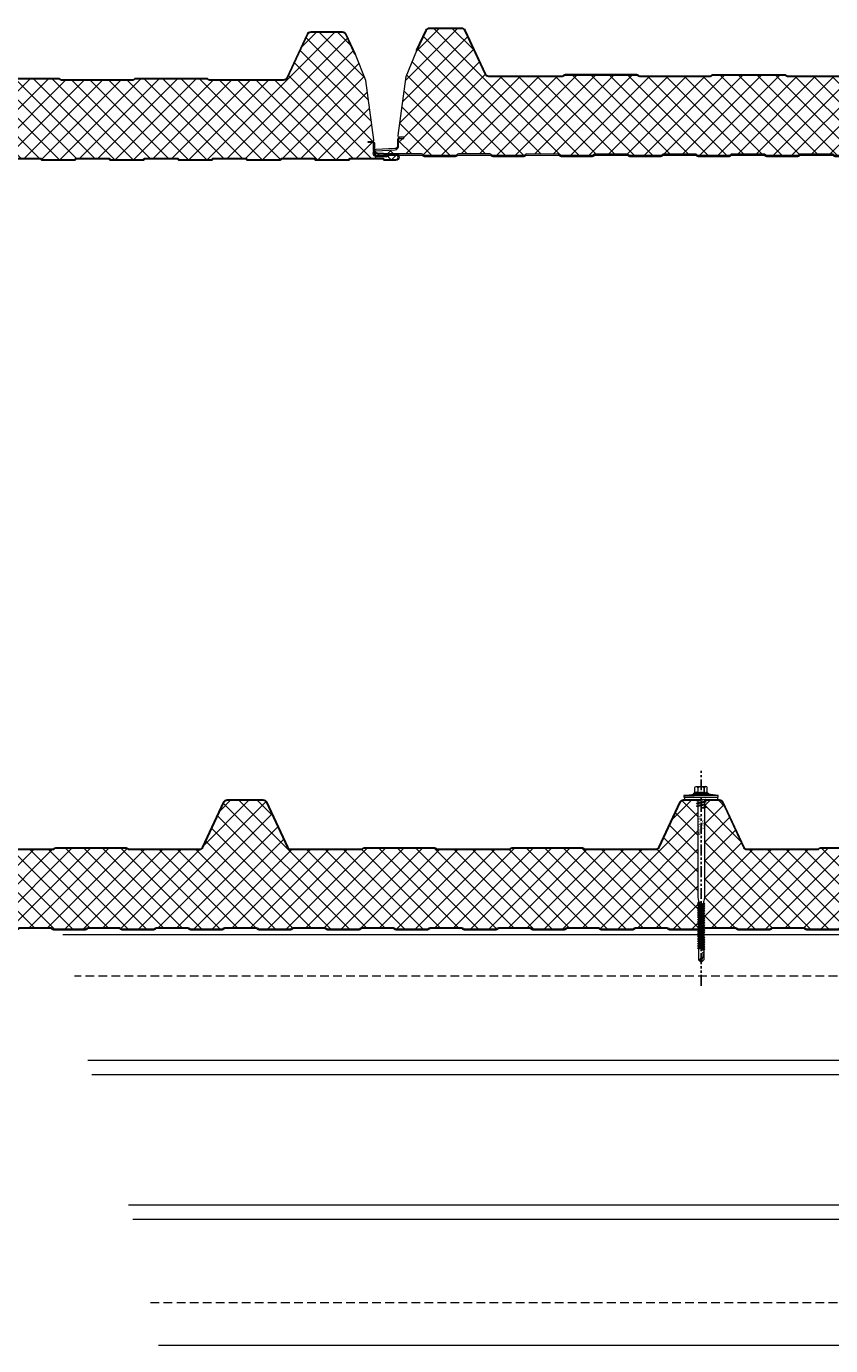
# Model space of a CAD drawing. Units: millimetres. Extents: x -23567 to 49621, y 24365 to 49858.
# Drawn here: x 670 to 1257, y 45270 to 46233 of the extents above; entities that cross this region are included whole.
import ezdxf

# ---------------------------------------------------------------- set-up
doc = ezdxf.new("R2010")
doc.units = ezdxf.units.MM
doc.linetypes.add('HIDDEN', pattern=[9.525, 6.35, -3.175])
doc.linetypes.add('PHANTOM', pattern=[63.5, 31.75, -6.35, 6.35, -6.35, 6.35, -6.35])
doc.layers.get('0').update_dxf_attribs({"lineweight": 0})
for name, color, linetype, lineweight in [('Fixings', 7, 'Continuous', 0), ('Hatch', 43, 'Continuous', 0), ('Structure secondary', 7, 'Continuous', 9)]:
    doc.layers.add(name, color=color, linetype=linetype, lineweight=lineweight)
doc.layers.add('G-ANNO-NPLT', color=122, linetype='Continuous', plot=False)
doc.styles.get("Standard").update_dxf_attribs({"font": 'romans.shx', "width": 0.75})

# ---------------------------------------------------------------- blocks, each defined once
blk = doc.blocks.new('*U538')
at = {"layer": 'Hatch'}
h = blk.add_hatch(dxfattribs=at)
h.set_pattern_fill('ANSI37', color=256, scale=3, angle=90)
h.set_pattern_definition([(135, (0, 20), (-6.73519, -6.73519), []), (225, (0, 20), (6.73519, -6.73519), [])])
edge = h.paths.add_edge_path()
edge.add_line((-33.2, -60.01), (-33.56, -60))
edge.add_arc((-33.56, -59), 1, 165.88039, 270, ccw=False)
edge.add_line((-34.53, -58.76), (-28.68, -15.49))
edge.add_line((-28.68, -15.49), (-21, 3.38))
edge.add_arc((-21.05, 3.88), 0.504, 275.77934, 321.40081)
edge.add_line((-20.66, 3.57), (-13.9, 18.06))
edge.add_arc((-11.63, 17), 2.5, 90, 155, ccw=False)
edge.add_line((-11.63, 19.5), (11.63, 19.5))
edge.add_arc((11.63, 17), 2.5, 25, 90, ccw=False)
edge.add_line((13.9, 18.06), (28.74, -13.77))
edge.add_arc((31.46, -12.5), 3, 205, 270)
edge.add_line((31.46, -15.5), (85.59, -15.5))
edge.add_arc((85.59, -14), 1.5, 270, 315)
edge.add_line((86.65, -15.06), (86.92, -14.79))
edge.add_arc((87.63, -15.5), 1, 90, 135, ccw=False)
edge.add_line((87.63, -14.5), (139.59, -14.5))
edge.add_arc((139.59, -15.5), 1, 45, 90, ccw=False)
edge.add_line((140.3, -14.79), (140.57, -15.06))
edge.add_arc((141.63, -14), 1.5, 225, 270)
edge.add_line((141.63, -15.5), (193.59, -15.5))
edge.add_arc((193.59, -14), 1.5, 270, 315)
edge.add_line((194.65, -15.06), (194.92, -14.79))
edge.add_arc((195.63, -15.5), 1, 90, 135, ccw=False)
edge.add_line((195.63, -14.5), (247.59, -14.5))
edge.add_arc((247.59, -15.5), 1, 45, 90, ccw=False)
edge.add_line((248.3, -14.79), (248.57, -15.06))
edge.add_arc((249.63, -14), 1.5, 225, 270)
edge.add_line((249.63, -15.5), (301.08, -15.5))
edge.add_arc((301.08, -13), 2.5, 270, 335)
edge.add_line((303.35, -14.06), (318.79, 19.06))
edge.add_arc((321.06, 18), 2.5, 90, 155, ccw=False)
edge.add_line((321.06, 20.5), (347.6, 20.5))
edge.add_arc((347.6, 18), 2.5, 25, 90, ccw=False)
edge.add_line((349.86, 19.06), (365.17, -13.77))
edge.add_arc((367.89, -12.5), 3, 205, 270)
edge.add_line((367.89, -15.5), (418.93, -15.5))
edge.add_arc((418.93, -14), 1.5, 270, 315)
edge.add_line((419.99, -15.06), (420.26, -14.79))
edge.add_arc((420.97, -15.5), 1, 90, 135, ccw=False)
edge.add_line((420.97, -14.5), (472.93, -14.5))
edge.add_arc((472.93, -15.5), 1, 45, 90, ccw=False)
edge.add_line((473.64, -14.79), (473.91, -15.06))
edge.add_arc((474.97, -14), 1.5, 225, 270)
edge.add_line((474.97, -15.5), (526.93, -15.5))
edge.add_arc((526.93, -14), 1.5, 270, 315)
edge.add_line((527.99, -15.06), (528.26, -14.79))
edge.add_arc((528.97, -15.5), 1, 90, 135, ccw=False)
edge.add_line((528.97, -14.5), (580.93, -14.5))
edge.add_arc((580.93, -15.5), 1, 45, 90, ccw=False)
edge.add_line((581.64, -14.79), (581.91, -15.06))
edge.add_arc((582.97, -14), 1.5, 225, 270)
edge.add_line((582.97, -15.5), (634.07, -15.5))
edge.add_arc((634.07, -12.5), 3, 270, 335)
edge.add_line((636.78, -13.77), (652.09, 19.06))
edge.add_arc((654.36, 18), 2.5, 90, 155, ccw=False)
edge.add_line((654.36, 20.5), (680.9, 20.5))
edge.add_arc((680.9, 18), 2.5, 25, 90, ccw=False)
edge.add_line((683.16, 19.06), (698.47, -13.77))
edge.add_arc((701.19, -12.5), 3, 205, 270)
edge.add_line((701.19, -15.5), (752.23, -15.5))
edge.add_arc((752.23, -14), 1.5, 270, 315)
edge.add_line((753.29, -15.06), (753.56, -14.79))
edge.add_arc((754.27, -15.5), 1, 90, 135, ccw=False)
edge.add_line((754.27, -14.5), (806.23, -14.5))
edge.add_arc((806.23, -15.5), 1, 45, 90, ccw=False)
edge.add_line((806.94, -14.79), (807.21, -15.06))
edge.add_arc((808.27, -14), 1.5, 225, 270)
edge.add_line((808.27, -15.5), (860.23, -15.5))
edge.add_arc((860.23, -14), 1.5, 270, 315)
edge.add_line((861.29, -15.06), (861.56, -14.79))
edge.add_arc((862.27, -15.5), 1, 90, 135, ccw=False)
edge.add_line((862.27, -14.5), (914.23, -14.5))
edge.add_arc((914.23, -15.5), 1, 45, 90, ccw=False)
edge.add_line((914.94, -14.79), (915.21, -15.06))
edge.add_arc((916.27, -14), 1.5, 225, 270)
edge.add_line((916.27, -15.5), (966.46, -15.5))
edge.add_arc((966.68, -18.38), 2.89, 2.60236, 94.39562, ccw=False)
edge.add_line((969.57, -18.25), (964.04, -59.13))
edge.add_arc((963.18, -59.08), 0.86, 281.37251, 356.54996, ccw=False)
edge.add_line((963.35, -59.92), (961.37, -59.9))
edge.add_line((961.37, -59.9), (959.15, -59.9))
edge.add_line((959.15, -59.9), (959.15, -60.7))
edge.add_line((959.15, -60.7), (961.37, -60.7))
edge.add_arc((961.37, -61.53), 0.83, 0, 90, ccw=False)
edge.add_line((962.2, -61.53), (962.2, -65.17))
edge.add_arc((960.37, -65.17), 1.83, -87, 0, ccw=False)
edge.add_line((960.46, -67), (946.85, -67.71))
edge.add_arc((947, -70.51), 2.8, 93, 180)
edge.add_line((944.2, -70.51), (944.2, -71.38))
edge.add_arc((942.37, -71.38), 1.83, 270.03315, 360, ccw=False)
edge.add_line((942.37, -73.21), (934.51, -73.21))
edge.add_arc((934.51, -72.38), 0.83, 225, 270, ccw=False)
edge.add_line((933.92, -72.96), (933.69, -72.73))
edge.add_arc((932.42, -74.01), 1.8, 45, 90)
edge.add_line((932.42, -72.21), (909.51, -72.21))
edge.add_arc((909.51, -74.01), 1.8, 90, 135)
edge.add_line((908.23, -72.73), (908, -72.96))
edge.add_arc((907.42, -72.38), 0.83, 270, 315, ccw=False)
edge.add_line((907.42, -73.21), (884.51, -73.21))
edge.add_arc((884.51, -72.38), 0.83, 225, 270, ccw=False)
edge.add_line((883.92, -72.96), (883.69, -72.73))
edge.add_arc((882.42, -74.01), 1.8, 45, 90)
edge.add_line((882.42, -72.21), (859.51, -72.21))
edge.add_arc((859.51, -74.01), 1.8, 90, 135)
edge.add_line((858.23, -72.73), (858, -72.96))
edge.add_arc((857.42, -72.38), 0.83, 270, 315, ccw=False)
edge.add_line((857.42, -73.21), (834.51, -73.21))
edge.add_arc((834.51, -72.38), 0.83, 225, 270, ccw=False)
edge.add_line((833.92, -72.96), (833.69, -72.73))
edge.add_arc((832.42, -74.01), 1.8, 45, 90)
edge.add_line((832.42, -72.21), (809.51, -72.21))
edge.add_arc((809.51, -74.01), 1.8, 90, 135)
edge.add_line((808.23, -72.73), (808, -72.96))
edge.add_arc((807.42, -72.38), 0.83, 270, 315, ccw=False)
edge.add_line((807.42, -73.21), (784.51, -73.21))
edge.add_arc((784.51, -72.38), 0.83, 225, 270, ccw=False)
edge.add_line((783.92, -72.96), (783.69, -72.73))
edge.add_arc((782.42, -74.01), 1.8, 45, 90)
edge.add_line((782.42, -72.21), (759.51, -72.21))
edge.add_arc((759.51, -74.01), 1.8, 90, 135)
edge.add_line((758.23, -72.73), (758, -72.96))
edge.add_arc((757.42, -72.38), 0.83, 270, 315, ccw=False)
edge.add_line((757.42, -73.21), (734.51, -73.21))
edge.add_arc((734.51, -72.38), 0.83, 225, 270, ccw=False)
edge.add_line((733.92, -72.96), (733.69, -72.73))
edge.add_arc((732.42, -74.01), 1.8, 45, 90)
edge.add_line((732.42, -72.21), (709.51, -72.21))
edge.add_arc((709.51, -74.01), 1.8, 90, 135)
edge.add_line((708.23, -72.73), (708, -72.96))
edge.add_arc((707.42, -72.38), 0.83, 270, 315, ccw=False)
edge.add_line((707.42, -73.21), (684.51, -73.21))
edge.add_arc((684.51, -72.38), 0.83, 225, 270, ccw=False)
edge.add_line((683.92, -72.96), (683.69, -72.73))
edge.add_arc((682.42, -74.01), 1.8, 45, 90)
edge.add_line((682.42, -72.21), (659.51, -72.21))
edge.add_arc((659.51, -74.01), 1.8, 90, 135)
edge.add_line((658.23, -72.73), (658, -72.96))
edge.add_arc((657.42, -72.38), 0.83, 270, 315, ccw=False)
edge.add_line((657.42, -73.21), (634.51, -73.21))
edge.add_arc((634.51, -72.38), 0.83, 225, 270, ccw=False)
edge.add_line((633.92, -72.96), (633.69, -72.73))
edge.add_arc((632.42, -74.01), 1.8, 45, 90)
edge.add_line((632.42, -72.21), (609.51, -72.21))
edge.add_arc((609.51, -74.01), 1.8, 90, 135)
edge.add_line((608.23, -72.73), (608, -72.96))
edge.add_arc((607.42, -72.38), 0.83, 270, 315, ccw=False)
edge.add_line((607.42, -73.21), (584.51, -73.21))
edge.add_arc((584.51, -72.38), 0.83, 225, 270, ccw=False)
edge.add_line((583.92, -72.96), (583.69, -72.73))
edge.add_arc((582.42, -74.01), 1.8, 45, 90)
edge.add_line((582.42, -72.21), (559.51, -72.21))
edge.add_arc((559.51, -74.01), 1.8, 90, 135)
edge.add_line((558.23, -72.73), (558, -72.96))
edge.add_arc((557.42, -72.38), 0.83, 270, 315, ccw=False)
edge.add_line((557.42, -73.21), (534.51, -73.21))
edge.add_arc((534.51, -72.38), 0.83, 225, 270, ccw=False)
edge.add_line((533.92, -72.96), (533.69, -72.73))
edge.add_arc((532.42, -74.01), 1.8, 45, 90)
edge.add_line((532.42, -72.21), (509.51, -72.21))
edge.add_arc((509.51, -74.01), 1.8, 90, 135)
edge.add_line((508.23, -72.73), (508, -72.96))
edge.add_arc((507.42, -72.38), 0.83, 270, 315, ccw=False)
edge.add_line((507.42, -73.21), (484.51, -73.21))
edge.add_arc((484.51, -72.38), 0.83, 225, 270, ccw=False)
edge.add_line((483.92, -72.96), (483.69, -72.73))
edge.add_arc((482.42, -74.01), 1.8, 45, 90)
edge.add_line((482.42, -72.21), (459.51, -72.21))
edge.add_arc((459.51, -74.01), 1.8, 90, 135)
edge.add_line((458.23, -72.73), (458, -72.96))
edge.add_arc((457.42, -72.38), 0.83, 270, 315, ccw=False)
edge.add_line((457.42, -73.21), (434.51, -73.21))
edge.add_arc((434.51, -72.38), 0.83, 225, 270, ccw=False)
edge.add_line((433.92, -72.96), (433.69, -72.73))
edge.add_arc((432.42, -74.01), 1.8, 45, 90)
edge.add_line((432.42, -72.21), (409.51, -72.21))
edge.add_arc((409.51, -74.01), 1.8, 90, 135)
edge.add_line((408.23, -72.73), (408, -72.96))
edge.add_arc((407.42, -72.38), 0.83, 270, 315, ccw=False)
edge.add_line((407.42, -73.21), (384.51, -73.21))
edge.add_arc((384.51, -72.38), 0.83, 225, 270, ccw=False)
edge.add_line((383.92, -72.96), (383.69, -72.73))
edge.add_arc((382.42, -74.01), 1.8, 45, 90)
edge.add_line((382.42, -72.21), (359.51, -72.21))
edge.add_arc((359.51, -74.01), 1.8, 90, 135)
edge.add_line((358.23, -72.73), (358, -72.96))
edge.add_arc((357.42, -72.38), 0.83, 270, 315, ccw=False)
edge.add_line((357.42, -73.21), (334.51, -73.21))
edge.add_arc((334.51, -72.38), 0.83, 225, 270, ccw=False)
edge.add_line((333.92, -72.96), (333.69, -72.73))
edge.add_arc((332.42, -74.01), 1.8, 45, 90)
edge.add_line((332.42, -72.21), (309.51, -72.21))
edge.add_arc((309.51, -74.01), 1.8, 90, 135)
edge.add_line((308.23, -72.73), (308, -72.96))
edge.add_arc((307.42, -72.38), 0.83, 270, 315, ccw=False)
edge.add_line((307.42, -73.21), (284.51, -73.21))
edge.add_arc((284.51, -72.38), 0.83, 225, 270, ccw=False)
edge.add_line((283.92, -72.96), (283.69, -72.73))
edge.add_arc((282.42, -74.01), 1.8, 45, 90)
edge.add_line((282.42, -72.21), (259.51, -72.21))
edge.add_arc((259.51, -74.01), 1.8, 90, 135)
edge.add_line((258.23, -72.73), (258, -72.96))
edge.add_arc((257.42, -72.38), 0.83, 270, 315, ccw=False)
edge.add_line((257.42, -73.21), (234.51, -73.21))
edge.add_arc((234.51, -72.38), 0.83, 225, 270, ccw=False)
edge.add_line((233.92, -72.96), (233.69, -72.73))
edge.add_arc((232.42, -74.01), 1.8, 45, 90)
edge.add_line((232.42, -72.21), (209.51, -72.21))
edge.add_arc((209.51, -74.01), 1.8, 90, 135)
edge.add_line((208.23, -72.73), (208, -72.96))
edge.add_arc((207.42, -72.38), 0.83, 270, 315, ccw=False)
edge.add_line((207.42, -73.21), (184.51, -73.21))
edge.add_arc((184.51, -72.38), 0.83, 225, 270, ccw=False)
edge.add_line((183.92, -72.96), (183.69, -72.73))
edge.add_arc((182.42, -74.01), 1.8, 45, 90)
edge.add_line((182.42, -72.21), (159.51, -72.21))
edge.add_arc((159.51, -74.01), 1.8, 90, 135)
edge.add_line((158.23, -72.73), (158, -72.96))
edge.add_arc((157.42, -72.38), 0.83, 270, 315, ccw=False)
edge.add_line((157.42, -73.21), (134.51, -73.21))
edge.add_arc((134.51, -72.38), 0.83, 225, 270, ccw=False)
edge.add_line((133.92, -72.96), (133.69, -72.73))
edge.add_arc((132.42, -74.01), 1.8, 45, 90)
edge.add_line((132.42, -72.21), (109.51, -72.21))
edge.add_arc((109.51, -74.01), 1.8, 90, 135)
edge.add_line((108.23, -72.73), (108, -72.96))
edge.add_arc((107.42, -72.38), 0.83, 270, 315, ccw=False)
edge.add_line((107.42, -73.21), (84.51, -73.21))
edge.add_arc((84.51, -72.38), 0.83, 225, 270, ccw=False)
edge.add_line((83.92, -72.96), (83.69, -72.73))
edge.add_arc((82.42, -74.01), 1.8, 45, 90)
edge.add_line((82.42, -72.21), (59.51, -72.21))
edge.add_arc((59.51, -74.01), 1.8, 90, 135)
edge.add_line((58.23, -72.73), (58, -72.96))
edge.add_arc((57.42, -72.38), 0.83, 270, 315, ccw=False)
edge.add_line((57.42, -73.21), (34.51, -73.21))
edge.add_arc((34.51, -72.38), 0.83, 225, 270, ccw=False)
edge.add_line((33.92, -72.96), (33.69, -72.73))
edge.add_arc((32.42, -74.01), 1.8, 45, 90)
edge.add_line((32.42, -72.21), (9.51, -72.21))
edge.add_arc((9.51, -74.01), 1.8, 90, 135)
edge.add_line((8.23, -72.73), (8, -72.96))
edge.add_arc((7.42, -72.38), 0.83, 270, 315, ccw=False)
edge.add_line((7.42, -73.21), (-15.49, -73.21))
edge.add_arc((-15.49, -72.38), 0.83, 225, 270, ccw=False)
edge.add_line((-16.08, -72.96), (-16.31, -72.73))
edge.add_arc((-17.58, -74.01), 1.8, 45, 90)
edge.add_line((-17.58, -72.21), (-40.49, -72.21))
edge.add_arc((-40.49, -74.01), 1.8, 90, 135)
edge.add_line((-41.77, -72.73), (-42, -72.96))
edge.add_arc((-42.58, -72.38), 0.83, 270, 315, ccw=False)
edge.add_line((-42.58, -73.21), (-50.5, -73.21))
edge.add_arc((-50.5, -71.51), 1.7, 93, 270, ccw=False)
edge.add_line((-50.59, -69.81), (-36.86, -69.09))
edge.add_arc((-37, -66.29), 2.8, 273, 360)
edge.add_line((-34.2, -66.29), (-34.2, -61.81))
edge.add_arc((-33.2, -61.81), 1, 90, 180, ccw=False)
edge.add_line((-33.2, -60.81), (-30.33, -60.81))
edge.add_line((-30.33, -60.81), (-30.33, -60.01))
edge.add_line((-30.33, -60.01), (-33.2, -60.01))
blk.add_lwpolyline([(-33.2, -60.01), (-33.56, -60, -0.488379), (-34.53, -58.76), (-28.68, -15.49), (-28.68, -15.49), (-28.68, -15.49), (-28.68, -15.49), (-21, 3.38, 0.201733), (-20.66, 3.57), (-13.9, 18.06, -0.291473), (-11.63, 19.5), (11.63, 19.5, -0.291473), (13.9, 18.06), (28.74, -13.77, 0.291473), (31.46, -15.5), (85.59, -15.5, 0.198912), (86.65, -15.06), (86.92, -14.79, -0.198912), (87.63, -14.5), (139.59, -14.5, -0.198912), (140.3, -14.79), (140.57, -15.06, 0.198912), (141.63, -15.5), (193.59, -15.5, 0.198912), (194.65, -15.06), (194.92, -14.79, -0.198912), (195.63, -14.5), (247.59, -14.5, -0.198912), (248.3, -14.79), (248.57, -15.06, 0.198912), (249.63, -15.5), (301.08, -15.5, 0.291473), (303.35, -14.06), (318.79, 19.06, -0.291473), (321.06, 20.5), (347.6, 20.5, -0.291473), (349.86, 19.06), (365.17, -13.77, 0.291473), (367.89, -15.5), (418.93, -15.5, 0.198912), (419.99, -15.06), (420.26, -14.79, -0.198912), (420.97, -14.5), (472.93, -14.5, -0.198912), (473.64, -14.79), (473.91, -15.06, 0.198912), (474.97, -15.5), (526.93, -15.5, 0.198912), (527.99, -15.06), (528.26, -14.79, -0.198912), (528.97, -14.5), (580.93, -14.5, -0.198912), (581.64, -14.79), (581.91, -15.06, 0.198912), (582.97, -15.5), (634.07, -15.5, 0.291473), (636.78, -13.77), (652.09, 19.06, -0.291473), (654.36, 20.5), (680.9, 20.5, -0.291473), (683.16, 19.06), (698.47, -13.77, 0.291473), (701.19, -15.5), (752.23, -15.5, 0.198912), (753.29, -15.06), (753.56, -14.79, -0.198912), (754.27, -14.5), (806.23, -14.5, -0.198912), (806.94, -14.79), (807.21, -15.06, 0.198912), (808.27, -15.5), (860.23, -15.5, 0.198912), (861.29, -15.06), (861.56, -14.79, -0.198912), (862.27, -14.5), (914.23, -14.5, -0.198912), (914.94, -14.79), (915.21, -15.06, 0.198912), (916.27, -15.5), (966.46, -15.5, -0.423411), (969.57, -18.25), (964.04, -59.13, -0.340318), (963.35, -59.92), (961.37, -59.9), (959.15, -59.9), (959.15, -60.7), (961.37, -60.7, -0.414214), (962.2, -61.53), (962.2, -65.17, -0.39896), (960.46, -67), (946.85, -67.71, 0.39896), (944.2, -70.51), (944.2, -71.38, -0.414044), (942.37, -73.21), (934.51, -73.21, -0.198912), (933.92, -72.96), (933.69, -72.73, 0.198912), (932.42, -72.21), (909.51, -72.21, 0.198912), (908.23, -72.73), (908.23, -72.73), (908.23, -72.73), (908, -72.96, -0.198912), (907.42, -73.21), (884.51, -73.21, -0.198912), (883.92, -72.96), (883.69, -72.73, 0.198912), (882.42, -72.21), (859.51, -72.21, 0.198912), (858.23, -72.73), (858.23, -72.73), (858.23, -72.73), (858, -72.96, -0.198912), (857.42, -73.21), (834.51, -73.21, -0.198912), (833.92, -72.96), (833.69, -72.73, 0.198912), (832.42, -72.21), (809.51, -72.21, 0.198912), (808.23, -72.73), (808.23, -72.73), (808.23, -72.73), (808, -72.96, -0.198912), (807.42, -73.21), (784.51, -73.21, -0.198912), (783.92, -72.96), (783.69, -72.73, 0.198912), (782.42, -72.21), (759.51, -72.21, 0.198912), (758.23, -72.73), (758.23, -72.73), (758.23, -72.73), (758, -72.96, -0.198912), (757.42, -73.21), (734.51, -73.21, -0.198912), (733.92, -72.96), (733.69, -72.73, 0.198912), (732.42, -72.21), (709.51, -72.21, 0.198912), (708.23, -72.73), (708.23, -72.73), (708.23, -72.73), (708, -72.96, -0.198912), (707.42, -73.21), (684.51, -73.21, -0.198912), (683.92, -72.96), (683.69, -72.73, 0.198912), (682.42, -72.21), (659.51, -72.21, 0.198912), (658.23, -72.73), (658.23, -72.73), (658.23, -72.73), (658, -72.96, -0.198912), (657.42, -73.21), (634.51, -73.21, -0.198912), (633.92, -72.96), (633.69, -72.73, 0.198912), (632.42, -72.21), (609.51, -72.21, 0.198912), (608.23, -72.73), (608.23, -72.73), (608.23, -72.73), (608, -72.96, -0.198912), (607.42, -73.21), (584.51, -73.21, -0.198912), (583.92, -72.96), (583.69, -72.73, 0.198912), (582.42, -72.21), (559.51, -72.21, 0.198912), (558.23, -72.73), (558.23, -72.73), (558.23, -72.73), (558, -72.96, -0.198912), (557.42, -73.21), (534.51, -73.21, -0.198912), (533.92, -72.96), (533.69, -72.73, 0.198912), (532.42, -72.21), (509.51, -72.21, 0.198912), (508.23, -72.73), (508.23, -72.73), (508.23, -72.73), (508, -72.96, -0.198912), (507.42, -73.21), (484.51, -73.21, -0.198912), (483.92, -72.96), (483.69, -72.73, 0.198912), (482.42, -72.21), (459.51, -72.21, 0.198912), (458.23, -72.73), (458.23, -72.73), (458.23, -72.73), (458, -72.96, -0.198912), (457.42, -73.21), (434.51, -73.21, -0.198912), (433.92, -72.96), (433.69, -72.73, 0.198912), (432.42, -72.21), (409.51, -72.21, 0.198912), (408.23, -72.73), (408.23, -72.73), (408.23, -72.73), (408, -72.96, -0.198912), (407.42, -73.21), (384.51, -73.21, -0.198912), (383.92, -72.96), (383.69, -72.73, 0.198912), (382.42, -72.21), (359.51, -72.21, 0.198912), (358.23, -72.73), (358.23, -72.73), (358.23, -72.73), (358, -72.96, -0.198912), (357.42, -73.21), (334.51, -73.21, -0.198912), (333.92, -72.96), (333.69, -72.73, 0.198912), (332.42, -72.21), (309.51, -72.21, 0.198912), (308.23, -72.73), (308.23, -72.73), (308.23, -72.73), (308, -72.96, -0.198912), (307.42, -73.21), (284.51, -73.21, -0.198912), (283.92, -72.96), (283.69, -72.73, 0.198912), (282.42, -72.21), (259.51, -72.21, 0.198912), (258.23, -72.73), (258.23, -72.73), (258.23, -72.73), (258, -72.96, -0.198912), (257.42, -73.21), (234.51, -73.21, -0.198912), (233.92, -72.96), (233.69, -72.73, 0.198912), (232.42, -72.21), (209.51, -72.21, 0.198912), (208.23, -72.73), (208.23, -72.73), (208.23, -72.73), (208, -72.96, -0.198912), (207.42, -73.21), (184.51, -73.21, -0.198912), (183.92, -72.96), (183.69, -72.73, 0.198912), (182.42, -72.21), (159.51, -72.21, 0.198912), (158.23, -72.73), (158.23, -72.73), (158.23, -72.73), (158, -72.96, -0.198912), (157.42, -73.21), (134.51, -73.21, -0.198912), (133.92, -72.96), (133.69, -72.73, 0.198912), (132.42, -72.21), (109.51, -72.21, 0.198912), (108.23, -72.73), (108.23, -72.73), (108.23, -72.73), (108, -72.96, -0.198912), (107.42, -73.21), (84.51, -73.21, -0.198912), (83.92, -72.96), (83.69, -72.73, 0.198912), (82.42, -72.21), (59.51, -72.21, 0.198912), (58.23, -72.73), (58.23, -72.73), (58.23, -72.73), (58, -72.96, -0.198912), (57.42, -73.21), (34.51, -73.21, -0.198912), (33.92, -72.96), (33.69, -72.73, 0.198912), (32.42, -72.21), (9.51, -72.21, 0.198912), (8.23, -72.73), (8.23, -72.73), (8.23, -72.73), (8, -72.96, -0.198912), (7.42, -73.21), (-15.49, -73.21, -0.198912), (-16.08, -72.96), (-16.31, -72.73, 0.198912), (-17.58, -72.21), (-40.49, -72.21, 0.198912), (-41.77, -72.73), (-42, -72.96, -0.198912), (-42.58, -73.21), (-50.5, -73.21, -0.974157), (-50.59, -69.81), (-36.86, -69.09, 0.39896), (-34.2, -66.29), (-34.2, -61.81, -0.414214), (-33.2, -60.81), (-30.33, -60.81), (-30.33, -60.01), (-33.2, -60.01)], format="xyb", close=True)
for points in [[(-20.76, 3.3), (-21.24, 3.46, -0.028662), (-21.11, 3.78), (-14.35, 18.27, -0.291473), (-11.63, 20), (11.63, 20, -0.291473), (14.35, 18.27), (29.19, -13.56, 0.291473), (31.46, -15), (85.59, -15, 0.198912), (86.3, -14.71), (86.57, -14.44, -0.198912), (87.63, -14), (139.59, -14, -0.198912), (140.65, -14.44), (140.92, -14.71, 0.198912), (141.63, -15), (193.59, -15, 0.198912), (194.3, -14.71), (194.57, -14.44, -0.198912), (195.63, -14), (247.59, -14, -0.198912), (248.65, -14.44), (248.92, -14.71, 0.198912), (249.63, -15), (300.77, -15, 0.291473), (303.03, -13.56), (318.34, 19.27, -0.291473), (321.06, 21), (347.6, 21, -0.291473), (350.32, 19.27), (365.62, -13.56, 0.291473), (367.89, -15), (418.93, -15, 0.198912), (419.64, -14.71), (419.91, -14.44, -0.198912), (420.97, -14), (472.93, -14, -0.198912), (473.99, -14.44), (474.26, -14.71, 0.198912), (474.97, -15), (526.93, -15, 0.198912), (527.64, -14.71), (527.91, -14.44, -0.198912), (528.97, -14), (580.93, -14, -0.198912), (581.99, -14.44), (582.26, -14.71, 0.198912), (582.97, -15), (634.07, -15, 0.291473), (636.33, -13.56), (651.64, 19.27, -0.291473), (654.36, 21), (680.9, 21, -0.291473), (683.62, 19.27), (698.92, -13.56, 0.291473), (701.19, -15), (752.23, -15, 0.198912), (752.94, -14.71), (753.21, -14.44, -0.198912), (754.27, -14), (806.23, -14, -0.198912), (807.29, -14.44), (807.56, -14.71, 0.198912), (808.27, -15), (860.23, -15, 0.198912), (860.94, -14.71), (861.21, -14.44, -0.198912), (862.27, -14), (914.23, -14, -0.198912), (915.29, -14.44), (915.56, -14.71, 0.198912), (916.27, -15), (967.37, -15, 0.291473), (969.63, -13.56), (984.94, 19.27, -0.291473), (987.66, 21), (1014.59, 21, -0.315299), (1017.41, 19.03), (1023.53, 2.21, -1.054325), (1021.62, 1.62), (1020.39, 6.44), (1020.88, 6.56), (1022.1, 1.74, 1.05138), (1023.06, 2.04), (1016.94, 18.86, 0.315299), (1014.59, 20.5), (987.66, 20.5, 0.291473), (985.39, 19.06), (968.83, -16.45)], [(-33.2, -60.01, 0.414214), (-35, -61.81), (-35, -66.29, -0.39896), (-36.9, -68.29), (-50.63, -69.01, 0.974157), (-50.5, -74.01), (-42.58, -74.01, 0.198912), (-41.43, -73.53), (-41.2, -73.3, -0.198912), (-40.49, -73.01), (-17.58, -73.01, -0.198912), (-16.87, -73.3), (-16.65, -73.53, 0.198912), (-15.49, -74.01), (7.42, -74.01, 0.198912), (8.57, -73.53), (8.57, -73.53), (8.8, -73.3, -0.198912), (9.51, -73.01), (32.42, -73.01, -0.198912), (33.13, -73.3), (33.35, -73.53, 0.198912), (34.51, -74.01), (57.42, -74.01, 0.198912), (58.57, -73.53), (58.57, -73.53), (58.8, -73.3, -0.198912), (59.51, -73.01), (82.42, -73.01, -0.198912), (83.13, -73.3), (83.35, -73.53, 0.198912), (84.51, -74.01), (107.42, -74.01, 0.198912), (108.57, -73.53), (108.57, -73.53), (108.8, -73.3, -0.198912), (109.51, -73.01), (132.42, -73.01, -0.198912), (133.13, -73.3), (133.35, -73.53, 0.198912), (134.51, -74.01), (157.42, -74.01, 0.198912), (158.57, -73.53), (158.57, -73.53), (158.8, -73.3, -0.198912), (159.51, -73.01), (182.42, -73.01, -0.198912), (183.13, -73.3), (183.35, -73.53, 0.198912), (184.51, -74.01), (207.42, -74.01, 0.198912), (208.57, -73.53), (208.57, -73.53), (208.8, -73.3, -0.198912), (209.51, -73.01), (232.42, -73.01, -0.198912), (233.13, -73.3), (233.35, -73.53, 0.198912), (234.51, -74.01), (257.42, -74.01, 0.198912), (258.57, -73.53), (258.57, -73.53), (258.8, -73.3, -0.198912), (259.51, -73.01), (282.42, -73.01, -0.198912), (283.13, -73.3), (283.35, -73.53, 0.198912), (284.51, -74.01), (307.42, -74.01, 0.198912), (308.57, -73.53), (308.57, -73.53), (308.8, -73.3, -0.198912), (309.51, -73.01), (332.42, -73.01, -0.198912), (333.13, -73.3), (333.35, -73.53, 0.198912), (334.51, -74.01), (357.42, -74.01, 0.198912), (358.57, -73.53), (358.57, -73.53), (358.8, -73.3, -0.198912), (359.51, -73.01), (382.42, -73.01, -0.198912), (383.13, -73.3), (383.35, -73.53, 0.198912), (384.51, -74.01), (407.42, -74.01, 0.198912), (408.57, -73.53), (408.57, -73.53), (408.8, -73.3, -0.198912), (409.51, -73.01), (432.42, -73.01, -0.198912), (433.13, -73.3), (433.35, -73.53, 0.198912), (434.51, -74.01), (457.42, -74.01, 0.198912), (458.57, -73.53), (458.57, -73.53), (458.8, -73.3, -0.198912), (459.51, -73.01), (482.42, -73.01, -0.198912), (483.13, -73.3), (483.35, -73.53, 0.198912), (484.51, -74.01), (507.42, -74.01, 0.198912), (508.57, -73.53), (508.57, -73.53), (508.8, -73.3, -0.198912), (509.51, -73.01), (532.42, -73.01, -0.198912), (533.13, -73.3), (533.35, -73.53, 0.198912), (534.51, -74.01), (557.42, -74.01, 0.198912), (558.57, -73.53), (558.57, -73.53), (558.8, -73.3, -0.198912), (559.51, -73.01), (582.42, -73.01, -0.198912), (583.13, -73.3), (583.35, -73.53, 0.198912), (584.51, -74.01), (607.42, -74.01, 0.198912), (608.57, -73.53), (608.57, -73.53), (608.8, -73.3, -0.198912), (609.51, -73.01), (632.42, -73.01, -0.198912), (633.13, -73.3), (633.35, -73.53, 0.198912), (634.51, -74.01), (657.42, -74.01, 0.198912), (658.57, -73.53), (658.57, -73.53), (658.8, -73.3, -0.198912), (659.51, -73.01), (682.42, -73.01, -0.198912), (683.13, -73.3), (683.35, -73.53, 0.198912), (684.51, -74.01), (707.42, -74.01, 0.198912), (708.57, -73.53), (708.57, -73.53), (708.8, -73.3, -0.198912), (709.51, -73.01), (732.42, -73.01, -0.198912), (733.13, -73.3), (733.35, -73.53, 0.198912), (734.51, -74.01), (757.42, -74.01, 0.198912), (758.57, -73.53), (758.57, -73.53), (758.8, -73.3, -0.198912), (759.51, -73.01), (782.42, -73.01, -0.198912), (783.13, -73.3), (783.35, -73.53, 0.198912), (784.51, -74.01), (807.42, -74.01, 0.198912), (808.57, -73.53), (808.57, -73.53), (808.8, -73.3, -0.198912), (809.51, -73.01), (832.42, -73.01, -0.198912), (833.13, -73.3), (833.35, -73.53, 0.198912), (834.51, -74.01), (857.42, -74.01, 0.198912), (858.57, -73.53), (858.57, -73.53), (858.8, -73.3, -0.198912), (859.51, -73.01), (882.42, -73.01, -0.198912), (883.13, -73.3), (883.35, -73.53, 0.198912), (884.51, -74.01), (907.42, -74.01, 0.198912), (908.57, -73.53), (908.57, -73.53), (908.8, -73.3, -0.198912), (909.51, -73.01), (932.42, -73.01, -0.198912), (933.13, -73.3), (933.35, -73.53, 0.198912), (934.51, -74.01), (942.37, -74.01, 0.414214), (945, -71.38), (945, -70.51, -0.39896), (946.89, -68.51), (960.51, -67.8, 0.398959), (963, -65.17), (963, -61.53, 0.414214), (961.37, -59.9)]]:
    blk.add_lwpolyline(points, format="xyb")
blk = doc.blocks.new('*U160')
at = {"color": 41}
blk.add_wipeout([(-2.5, -0.02), (2.5, -0.02), (2.49, -119.11), (-2.51, -119.11)], dxfattribs=at)
at = {"layer": 'Fixings'}
for p, q in [((-3.5, -4.92), (-2.5, -5.33)), ((-2.5, -5.33), (-2.51, -71.46)), ((2.5, -5.52), (0, -6.42)), ((3.5, -5.92), (0, -6.42)), ((2.5, -6.33), (0, -6.42)), ((2.5, -6.33), (2.49, -71.46)), ((3.5, -5.92), (2.5, -5.52)), ((3.5, -5.92), (2.5, -6.33)), ((-0.01, -75.29), (-2.76, -75.79)), ((-2.76, -75.79), (-2.01, -75.29)), ((-2.76, -75.79), (-2.01, -76.29)), ((-2.76, -77.34), (2.74, -76.34)), ((-2.76, -77.34), (-2.01, -76.84)), ((-2.51, -71.46), (-2.01, -74.46)), ((-2.01, -74.46), (-2.01, -75.29)), ((-2.01, -76.29), (-0.01, -75.29)), ((-0.01, -75.29), (-2.01, -75.29)), ((-2.01, -76.84), (1.99, -75.84)), ((-2.01, -76.84), (-2.01, -76.29)), ((-2.01, -77.84), (1.99, -76.84)), ((2.49, -71.46), (1.99, -74.46)), ((1.99, -75.84), (1.99, -74.46)), ((2.74, -76.34), (1.99, -75.84)), ((2.74, -76.34), (1.99, -76.84)), ((1.99, -76.84), (1.99, -77.59)), ((-2.76, -77.34), (-2.01, -77.84)), ((-2.76, -79.09), (2.74, -78.09)), ((-2.76, -79.09), (-2.01, -78.59)), ((-2.76, -79.09), (-2.01, -79.59)), ((-2.76, -80.84), (2.74, -79.84)), ((-2.76, -80.84), (-2.01, -80.34)), ((-2.76, -80.84), (-2.01, -81.34)), ((-2.76, -82.54), (2.74, -81.54)), ((-2.76, -82.54), (-2.01, -82.04)), ((-2.76, -82.54), (-2.01, -83.04)), ((-2.76, -84.29), (2.74, -83.29)), ((-2.76, -84.29), (-2.01, -83.79)), ((-2.76, -84.29), (-2.01, -84.79)), ((-2.76, -86.04), (2.74, -85.04)), ((-2.76, -86.04), (-2.01, -85.54)), ((-2.76, -86.04), (-2.01, -86.54)), ((-2.01, -78.59), (1.99, -77.59)), ((-2.01, -78.59), (-2.01, -77.84)), ((-2.01, -79.59), (1.99, -78.59)), ((-2.01, -80.34), (1.99, -79.34)), ((-2.01, -80.34), (-2.01, -79.59)), ((-2.01, -81.34), (1.99, -80.34)), ((-2.01, -82.04), (1.99, -81.04)), ((-2.01, -82.04), (1.99, -81.04)), ((-2.01, -82.04), (-2.01, -81.34)), ((-2.01, -83.04), (1.99, -82.04)), ((-2.01, -83.79), (1.99, -82.79)), ((-2.01, -83.79), (-2.01, -83.04)), ((-2.01, -84.79), (1.99, -83.79)), ((-2.01, -85.54), (1.99, -84.54)), ((-2.01, -85.54), (-2.01, -84.79)), ((-2.01, -86.54), (1.99, -85.54)), ((-2.01, -87.29), (1.99, -86.29)), ((-2.01, -86.54), (-2.01, -87.29)), ((2.74, -78.09), (1.99, -77.59)), ((2.74, -78.09), (1.99, -78.59)), ((1.99, -78.59), (1.99, -79.34)), ((2.74, -79.84), (1.99, -79.34)), ((2.74, -79.84), (1.99, -80.34)), ((1.99, -80.34), (1.99, -81.04)), ((2.74, -81.54), (1.99, -81.04)), ((2.74, -81.54), (1.99, -82.04)), ((1.99, -82.79), (1.99, -82.04)), ((2.74, -83.29), (1.99, -82.79)), ((2.74, -83.29), (1.99, -83.79)), ((1.99, -84.54), (1.99, -83.79)), ((2.74, -85.04), (1.99, -84.54)), ((2.74, -85.04), (1.99, -85.54)), ((1.99, -85.54), (1.99, -86.29)), ((2.74, -86.79), (1.99, -86.29)), ((-2.76, -87.79), (2.74, -86.79)), ((-2.76, -87.79), (-2.01, -87.29)), ((-2.76, -87.79), (-2.01, -88.29)), ((-2.76, -89.54), (2.74, -88.54)), ((-2.76, -89.54), (-2.01, -89.04)), ((-2.76, -89.54), (-2.01, -90.04)), ((-2.76, -91.29), (2.74, -90.29)), ((-2.76, -91.29), (-2.01, -90.79)), ((-2.76, -91.29), (-2.01, -91.79)), ((-2.76, -93.04), (2.74, -92.04)), ((-2.76, -93.04), (-2.01, -92.54)), ((-2.76, -93.04), (-2.01, -93.54)), ((-2.76, -94.79), (2.74, -93.79)), ((-2.76, -94.79), (-2.01, -94.29)), ((-2.76, -94.79), (-2.01, -95.29)), ((-2.76, -96.54), (2.74, -95.54)), ((-2.76, -96.54), (-2.01, -96.04)), ((-2.01, -88.29), (1.99, -87.29)), ((-2.01, -89.04), (1.99, -88.04)), ((-2.01, -88.29), (-2.01, -89.04)), ((-2.01, -90.04), (1.99, -89.04)), ((-2.01, -90.04), (1.99, -89.04)), ((-2.01, -90.79), (1.99, -89.79)), ((-2.01, -90.04), (-2.01, -90.79)), ((-2.01, -91.79), (1.99, -90.79)), ((-2.01, -92.54), (1.99, -91.54)), ((-2.01, -91.79), (-2.01, -92.54)), ((-2.01, -93.54), (1.99, -92.54)), ((-2.01, -94.29), (1.99, -93.29)), ((-2.01, -93.54), (-2.01, -94.29)), ((-2.01, -94.29), (-2.01, -93.79)), ((-2.01, -95.29), (1.99, -94.29)), ((-2.01, -96.04), (1.99, -95.04)), ((-2.01, -96.04), (-2.01, -95.29)), ((-2.01, -97.04), (1.99, -96.04)), ((2.74, -86.79), (1.99, -87.29)), ((1.99, -87.29), (1.99, -88.04)), ((2.74, -88.54), (1.99, -88.04)), ((2.74, -88.54), (1.99, -89.04)), ((1.99, -89.79), (1.99, -89.04)), ((2.74, -90.29), (1.99, -89.79)), ((2.74, -90.29), (1.99, -90.79)), ((1.99, -91.54), (1.99, -90.79)), ((2.74, -92.04), (1.99, -91.54)), ((2.74, -92.04), (1.99, -92.54)), ((1.99, -92.54), (1.99, -93.29)), ((2.74, -93.79), (1.99, -93.29)), ((2.74, -93.79), (1.99, -94.29)), ((1.99, -95.04), (1.99, -94.29)), ((2.74, -95.54), (1.99, -95.04)), ((2.74, -95.54), (1.99, -96.04)), ((1.99, -96.79), (1.99, -96.04)), ((1.99, -96.09), (1.99, -96.79)), ((-2.76, -96.54), (-2.01, -97.04)), ((-2.76, -98.29), (2.74, -97.29)), ((-2.76, -98.29), (-2.01, -97.79)), ((-2.76, -98.29), (-2.01, -98.79)), ((-2.76, -100.04), (2.74, -99.04)), ((-2.76, -100.04), (-2.01, -99.54)), ((-2.76, -100.04), (-2.01, -100.54)), ((-2.76, -101.79), (2.74, -100.79)), ((-2.76, -101.79), (-2.01, -101.29)), ((-2.76, -101.79), (-2.01, -102.29)), ((-2.76, -103.54), (2.74, -102.54)), ((-2.76, -103.54), (-2.01, -103.04)), ((-2.76, -103.54), (-2.01, -104.04)), ((-2.76, -105.29), (2.74, -104.29)), ((-2.76, -105.29), (-2.01, -104.79)), ((-2.76, -105.29), (-2.01, -105.79)), ((-2.01, -97.79), (1.99, -96.79)), ((-2.01, -97.04), (-2.01, -97.79)), ((-2.01, -97.79), (-2.01, -97.29)), ((-2.01, -98.79), (1.99, -97.79)), ((-2.01, -99.54), (1.99, -98.54)), ((-2.01, -99.54), (-2.01, -98.79)), ((-2.01, -100.54), (1.99, -99.54)), ((-2.01, -101.29), (1.99, -100.29)), ((-2.01, -101.29), (-2.01, -100.54)), ((-2.01, -102.29), (1.99, -101.29)), ((-2.01, -103.04), (1.99, -102.04)), ((-2.01, -102.29), (-2.01, -103.04)), ((-2.01, -104.04), (1.99, -103.04)), ((-2.01, -104.79), (1.99, -103.79)), ((-2.01, -104.04), (-2.01, -104.79)), ((-2.01, -105.79), (1.99, -104.79)), ((-2.01, -106.54), (1.99, -105.54)), ((-2.01, -105.79), (-2.01, -106.54)), ((2.74, -97.29), (1.99, -96.79)), ((2.74, -97.29), (1.99, -97.79)), ((1.99, -98.54), (1.99, -97.79)), ((2.74, -99.04), (1.99, -98.54)), ((2.74, -99.04), (1.99, -99.54)), ((1.99, -100.29), (1.99, -99.54)), ((2.74, -100.79), (1.99, -100.29)), ((2.74, -100.79), (1.99, -101.29)), ((1.99, -101.29), (1.99, -102.04)), ((2.74, -102.54), (1.99, -102.04)), ((2.74, -102.54), (1.99, -103.04)), ((1.99, -103.04), (1.99, -103.79)), ((2.74, -104.29), (1.99, -103.79)), ((2.74, -104.29), (1.99, -104.79)), ((1.99, -104.79), (1.99, -105.54)), ((2.74, -106.04), (1.99, -105.54)), ((-2.76, -107.04), (2.74, -106.04)), ((-2.76, -107.04), (-2.01, -106.54)), ((-2.76, -107.04), (-2.01, -107.54)), ((-2.76, -108.79), (2.74, -107.79)), ((-2.76, -108.79), (-2.01, -108.29)), ((-2.76, -108.79), (-2.01, -109.29)), ((-2.01, -107.54), (1.99, -106.54)), ((-2.01, -108.29), (1.99, -107.29)), ((-2.01, -107.54), (-2.01, -108.29)), ((-2.01, -109.29), (1.99, -108.29)), ((-2.01, -109.29), (-2.01, -117.11)), ((-0.6, -117.16), (0.81, -112.39)), ((1.99, -109.04), (-0.01, -110.04)), ((-0.01, -110.04), (2.74, -109.54)), ((-0.01, -110.04), (1.99, -110.04)), ((-0.01, -119.11), (1.88, -112.92)), ((1.88, -112.4), (1.88, -117.21)), ((2.74, -106.04), (1.99, -106.54)), ((1.99, -106.54), (1.99, -107.29)), ((2.74, -107.79), (1.99, -107.29)), ((2.74, -107.79), (1.99, -108.29)), ((1.99, -108.29), (1.99, -109.04)), ((2.74, -109.54), (1.99, -109.04)), ((2.74, -109.54), (1.99, -110.04)), ((1.99, -110.04), (1.99, -117.11)), ((1.99, -112.56), (1.99, -117.11)), ((-0.01, -119.11), (-2.01, -117.11)), ((-0.6, -117.16), (-0.95, -117.06)), ((-0.01, -119.11), (-0.6, -117.16)), ((1.99, -117.11), (-0.01, -119.11))]:
    blk.add_line(p, q, dxfattribs=at)
for centre, radius, start, end in [((1.35, -112.51), 0.546, 11.77225, 167.10635), ((-1.44, -117.96), 1.03, 61.51536, 123.72557)]:
    blk.add_arc(centre, radius, start, end, dxfattribs=at)
at = {"layer": 'G-ANNO-NPLT', "linetype": 'Continuous', "insert": (0, -18.56), "char_height": 1.5, "attachment_point": 5, "rotation": 90}
blk.add_mtext_dynamic_manual_height_columns('RW ROOF STEEL SCREW', width=21.2227, gutter_width=12.5, heights=[0], dxfattribs=at)
at = {"color": 41}
blk.add_wipeout([(-2.5, -0.02), (-12.58, -0.02), (-12.58, 2.72), (-5.78, 3.63), (-5.78, 9.43), (5.59, 9.43), (5.59, 3.8), (12.42, 2.72), (12.42, -0.02)], dxfattribs=at)
at = {"layer": 'Fixings'}
for p, q in [((2.95, 0), (-3.5, -0.92)), ((0.08, 0), (-2.5, -0.52)), ((-2.5, 0), (-2.5, -0.52)), ((3.31, 0), (2.5, -0.33)), ((-3.5, -0.92), (-2.5, -0.52)), ((-3.5, -0.92), (-2.5, -1.33)), ((3.5, -1.92), (-3.5, -2.92)), ((-3.5, -2.92), (-2.5, -2.52)), ((-3.5, -2.92), (-2.5, -3.33)), ((3.5, -3.92), (-3.5, -4.92)), ((-3.5, -4.92), (-2.5, -4.52)), ((2.5, -0.33), (-2.5, -1.33)), ((-2.5, -1.33), (-2.5, -2.52)), ((2.5, -1.52), (-2.5, -2.52)), ((2.5, -2.33), (-2.5, -3.33)), ((-2.5, -3.33), (-2.5, -4.52)), ((2.5, -3.52), (-2.5, -4.52)), ((2.5, -4.33), (-2.5, -5.33)), ((2.5, -0.33), (2.5, -1.52)), ((3.5, -1.92), (2.5, -1.52)), ((3.5, -1.92), (2.5, -2.33)), ((2.5, -2.33), (2.5, -3.52)), ((3.5, -3.92), (2.5, -3.52)), ((3.5, -3.92), (2.5, -4.33)), ((2.5, -4.33), (2.5, -5.52))]:
    blk.add_line(p, q, dxfattribs=at)
for points in [[(-12.58, 2.72), (-4.97, 3.73)], [(-12.58, 2.72), (-5.11, 2.72)], [(5.23, 4.29), (-5.52, 4.29)], [(-3.64, 9.43), (3.36, 9.43)], [(-2.55, 8.52), (-2.22, 8.52)], [(-2.55, 4.79), (-2.22, 4.79)], [(1.95, 8.52), (2.27, 8.52)], [(1.95, 4.79), (2.27, 4.79)], [(12.42, 2.72), (5.06, 3.87)]]:
    blk.add_lwpolyline(points, dxfattribs=at)
for points in [[(-12.58, 1.5), (12.42, 1.5), (12.42, 2.72), (-12.58, 2.72)], [(-12.09, -0.01), (12.09, -0.02), (12.09, 1.43), (-12.09, 1.43)]]:
    blk.add_lwpolyline(points, close=True, dxfattribs=at)
for points in [[(4.45, 4.79), (4.69, 4.79, -0.26801), (5.23, 4.29), (5.23, 4.23, -0.395447), (4.69, 3.73), (-4.96, 3.73, -0.389624), (-5.52, 4.23), (-5.52, 4.29, -0.241094), (-4.96, 4.79), (-4.73, 4.79)], [(-4.73, 4.79), (-4.73, 8.58, -0.774293), (-2.55, 8.52), (-2.55, 4.79, 0.351427), (-4.73, 4.79, 0.019663)], [(-2.22, 4.79), (-2.22, 8.52, -0.439203), (1.95, 8.52), (1.95, 4.79, 0.150792), (-2.22, 4.79, 0.019663)], [(4.45, 4.79), (4.45, 8.58, 0.805597), (2.27, 8.52), (2.27, 4.79, -0.351427), (4.45, 4.79, -0.019663)]]:
    blk.add_lwpolyline(points, format="xyb", dxfattribs=at)
at = {"layer": 'G-ANNO-NPLT', "linetype": 'PHANTOM', "ltscale": 0.25}
blk.add_line((-0.01, -136.22), (0, 21.8), dxfattribs=at)

msp = doc.modelspace()

# ---------------------------------------------------------------- linework, layer by layer
at = {"layer": 'Structure secondary', "linetype": 'HIDDEN'}
for p, q in [((2347.74, 45539.67), (704.69, 45539.67)), ((2347.74, 45301.02), (757.28, 45301.02))]:
    msp.add_line(p, q, dxfattribs=at)
at = {"layer": 'Structure secondary'}
for p, q in [((2347.74, 45478.02), (714.3, 45478.02)), ((2347.74, 45467.52), (717.27, 45467.52)), ((2347.74, 45372.29), (744.2, 45372.29)), ((2347.74, 45361.8), (747.17, 45361.8))]:
    msp.add_line(p, q, dxfattribs=at)
for points in [[(696.09, 45570.08), (2347.74, 45570.08)], [(2347.74, 45570.08), (2347.74, 45269.74), (766.13, 45269.74)]]:
    msp.add_lwpolyline(points, dxfattribs=at)

# ---------------------------------------------------------------- block references
at = {"xscale": -1}
for p in [(888.85, 46209.44), (1496.94, 45647.34)]:
    msp.add_blockref('*U538', p, dxfattribs=at)
at = {"rotation": 359.9926475529346}
msp.add_blockref('*U538', (975.64, 46212.44), dxfattribs=at)

# ---------------------------------------------------------------- next in the draw order: block references
msp.add_blockref('*U160', (1162.45, 45668.78))

doc.saveas('drawing.dxf')
